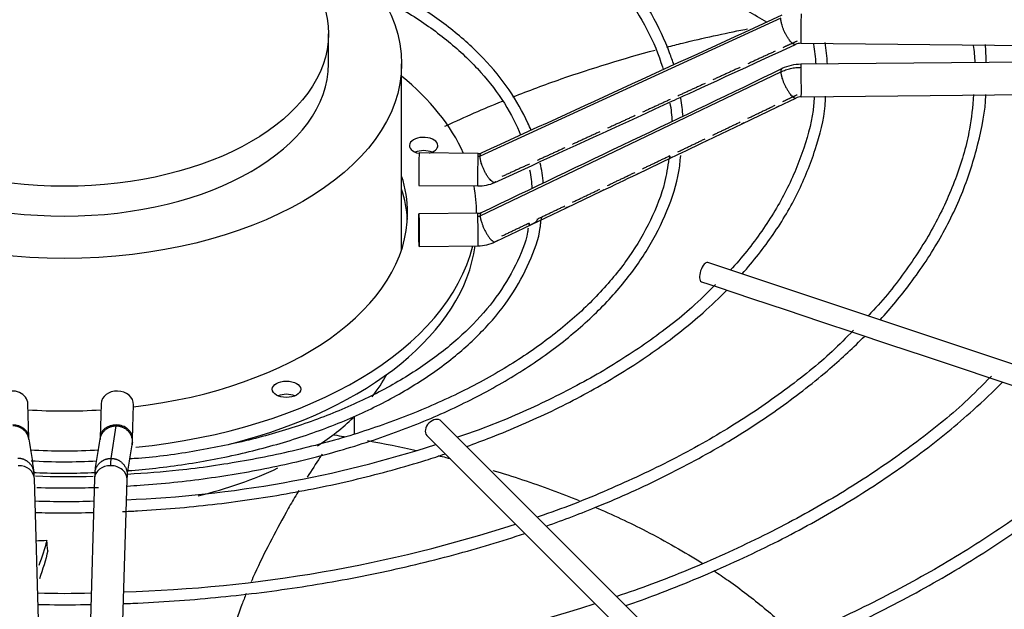
# Model space of a CAD drawing. Units: inches. Extents: x 0.4 to 16.7, y 0.2 to 10.7.
# Drawn here: x 15.2 to 15.5, y 9.2 to 9.3 of the extents above; entities that cross this region are included whole.
import ezdxf

# ---------------------------------------------------------------- set-up
doc = ezdxf.new("R2010")
doc.units = ezdxf.units.IN
doc.header["$MEASUREMENT"] = 0
doc.layers.add('Default', color=7, linetype='Continuous')
doc.layers.add('DUNLI_630', color=7, linetype='Continuous')

# ---------------------------------------------------------------- blocks, each defined once
blk = doc.blocks.new('SE2')
at = {"layer": 'DUNLI_630', "color": 7, "linetype": 'Continuous'}
for p, q in [((15.429427608, 9.3326607296), (15.3419890855, 9.2925129342)), ((15.2978589693, 9.31935874), (15.2978589693, 9.3280380329)), ((15.4352785747, 9.3253081858), (15.6100721754, 9.3236026839)), ((15.3191467472, 9.2652382037), (15.3191467472, 9.31935874)), ((15.6100721754, 9.3209009893), (15.4352785747, 9.3191954874)), ((15.3419890855, 9.2751304725), (15.429427608, 9.3169845841)), ((15.4353707647, 9.3097471183), (15.6101643653, 9.3114526202)), ((15.4182254604, 9.3019259643), (15.4284166124, 9.3068120212)), ((15.4284166124, 9.3068120212), (15.4337985773, 9.3093923562)), ((15.4080346686, 9.2970400802), (15.4182254604, 9.3019259643)), ((15.3413606946, 9.2932417273), (15.3242436469, 9.2934087424)), ((15.3462637711, 9.2848309095), (15.3571124911, 9.2898036284)), ((15.3876213614, 9.2872604728), (15.3978230193, 9.2921459731)), ((15.324151457, 9.2839603732), (15.3412685047, 9.2837933582)), ((15.3671260385, 9.2774620161), (15.3773849511, 9.2823645835)), ((15.3412685047, 9.2758461035), (15.324151457, 9.2756790884)), ((15.3409692055, 9.2758431831), (15.3409692055, 9.2759622667)), ((15.356924866, 9.2725870418), (15.3671260385, 9.2774620161)), ((15.3467100011, 9.267705524), (15.356924866, 9.2725870418)), ((15.3242436469, 9.2662307193), (15.3413606946, 9.2663977343)), ((15.5590549614, 9.2112618837), (15.4081824255, 9.261552729)), ((15.4063149387, 9.2559502686), (15.4108935631, 9.2544240604)), ((15.4108935631, 9.2544240604), (15.4209223571, 9.2510811291)), ((15.4209223571, 9.2510811291), (15.4309818374, 9.247727969)), ((15.4309818374, 9.247727969), (15.4410125529, 9.2443843972)), ((15.4410125529, 9.2443843972), (15.4509899911, 9.2410585844)), ((15.4509899911, 9.2410585844), (15.4610548295, 9.2377036383)), ((15.4610548295, 9.2377036383), (15.4710993529, 9.2343554638)), ((15.4710993529, 9.2343554638), (15.4810403823, 9.2310417874)), ((15.4810403823, 9.2310417874), (15.4910863942, 9.2276931167)), ((15.4910863942, 9.2276931167), (15.5011185167, 9.2243490759)), ((15.2107446503, 9.2105447084), (15.2104553718, 9.2204272405)), ((15.2317192597, 9.2204272405), (15.2314299812, 9.2105447084)), ((15.2408747547, 9.2102682438), (15.2411640332, 9.2201507759)), ((15.3054204005, 9.2117002416), (15.3054204005, 9.2166965444)), ((15.4177618437, 9.1283065871), (15.3306555444, 9.2154128863)), ((15.2346632561, 9.2045373331), (15.2361409691, 9.214019034)), ((15.326479717, 9.2112370589), (15.4135860162, 9.1241307597)), ((15.2152874386, 9.0977829425), (15.2123334227, 9.1987000749)), ((15.2298412088, 9.1987000749), (15.2268871929, 9.0977829425)), ((15.2363319664, 9.097506478), (15.2392859823, 9.1984236104))]:
    blk.add_line(p, q, dxfattribs=at)
for centre, radius, start, end in [((-2.8571303348, 49.0457364845), 43.72032917121295, 294.5994271984, 294.7255192675), ((15.4352155978, 9.3216751712), 0.003633670446024, 89.0140358917, 114.262303615), ((15.3935441923, 9.3172460304), 0.0461677448626517, 2.4722569179, 9.7299794662), ((15.394820754, 9.3173614478), 0.0481991331395962, 2.269502515, 9.8248682019), ((15.4337614843, 9.3176119672), 0.052238855373105, 2.2839413698, 7.820521433), ((15.3698891684, 9.3171846342), 0.1193163942550034, 1.2179446697, 3.7552803105), ((15.4353812866, 9.3060634686), 0.0131323061709315, 90.4500987654, 115.3005258984), ((-3.9182893694, 49.6261568597), 44.71129636184031, 295.5169097521, 295.6411356657), ((15.4353855784, 9.3060216017), 0.0037256620649968, 90.2208858634, 115.2117511998), ((3.5782023183, 35.0211331714), 28.29918806102989, 294.5966638045, 294.6876755678), ((15.3616779915, 9.3009415691), 0.0362553301325602, 2.3992644763, 11.0563084367), ((15.3561117381, 9.3010070094), 0.0449772811043476, 3.8426791461, 10.6371162012), ((15.3414103551, 9.2956887438), 0.002447629094068, 268.8479838724, 293.9902985747), ((15.3193693151, 9.281406402), 0.0410867123087939, 4.4497367552, 12.7368444938), ((15.3249426072, 9.2816757209), 0.0322112256968085, 2.4377235846, 11.9973918977), ((12.3269699027, 15.6733745037), 7.081669278291949, 295.5150409935, 295.6068461581), ((15.3414159745, 9.2956282212), 0.0118356695087309, 269.2839074413, 294.1792130521), ((15.3412647917, 9.2783705953), 0.0025246118010411, 270.0740386851, 294.9378898009), ((15.3193693151, 9.281406402), 0.0410867123087939, 348.1915527129, 350.6209313491), ((15.3412694952, 9.2783270834), 0.0119295833120192, 270.4401843725, 295.1531155557), ((17.7157704323, 9.5955830778), 2.534524375139042, 188.748080739, 188.9645797382), ((12.6888024475, 9.6014419964), 2.572579776325958, 351.037021566, 351.2503179567), ((15.2247706235, 9.2104599772), 0.016105068929125, 353.1046367513, 359.2792507785), ((15.2259715604, 9.5256515911), 0.3334004429505489, 272.2583679097, 288.0233629746), ((12.6700551101, 9.6043875304), 2.601004716251444, 351.033961648, 351.2458226695), ((15.2211158237, 9.3615889464), 0.1580317425854627, 266.4651882212, 273.4007178837), ((15.1944662278, 9.1985033192), 0.0178680645342713, 0.6657371319, 6.8800058998), ((15.2223578069, 9.4345652166), 0.2353121215276648, 267.6450433064, 271.7321252571), ((15.2477084037, 9.1985033192), 0.0178680645328819, 173.1199941001, 179.3342628684), ((15.2212967897, 9.430108653), 0.2381062924099675, 267.8863181704, 272.0132353656), ((15.2266809425, 9.5720216861), 0.4064810023377805, 271.6423777436, 287.9993477519), ((14.4432560723, 9.099899021), 0.7768829459049458, 5.746660114, 5.9630135966), ((15.2209281322, 9.4069074639), 0.2416343984208855, 268.1904546672, 271.8849028619), ((15.2267501558, 9.6207539453), 0.4819546118266793, 271.2833834458, 287.968736017)]:
    blk.add_arc(centre, radius, start, end, dxfattribs=at)
for centre, major_axis, ratio in [((15.2210873158, 9.31935874), (-0.09805943143446401, -2.674033123348025e-16), 0.5773502692), ((15.2210873158, 9.3280380329), (-0.07677165351164071, -5.327103587645314e-17), 0.5773502692), ((15.324197552, 9.2709549039), (4.609497002838818e-05, -0.004724184574487723), 0.0137968412), ((15.2856511289, 9.2246563438), (0.00413385826771659, -5.352714662585915e-17), 0.5773502692)]:
    blk.add_ellipse(centre, major_axis=major_axis, ratio=ratio, dxfattribs=at)
for centre, major_axis, ratio, start_param, end_param in [((15.4353246697, 9.3300323704), (4.609497002838818e-05, 0.004724184574487777), 0.0137968412, 0.6155470197712019, 3.141592653601839), ((15.2210873158, 9.31935874), (-0.07677165351164071, -1.603371741056278e-16), 0.5773502692, 0, 3.141592653589793), ((15.4353246697, 9.3144713028), (4.609497002838818e-05, -0.00472418457448767), 0.0137968412, 2.526045633828398, 3.141592653577731), ((15.4353246697, 9.3144713028), (-4.609497002820274e-05, 0.00472418457448783), 0.0137968412, 3.141592653589793, 5.66763828741554), ((15.2210873158, 9.2759622667), (-0.1198818897637796, -2.620332381342054e-19), 0.5773502692, 3.394527153670964, 3.754520890976769), ((15.3255537599, 9.2955593854), (0.004133858267716543, -2.663551793822657e-17), 0.5773502692, 1.12e-14, 4.386059146311226), ((15.3255537599, 9.2955593854), (0.004133858267716543, -2.663551793822657e-17), 0.5773502692, 5.131776538118727, 6.283185307179586), ((15.3255537599, 9.2917019212), (-0.004133858267716543, 2.663551793822657e-17), 0.5773502692, 4.082549446478694, 5.34222851429016), ((15.324197552, 9.2886845578), (-4.609497002838818e-05, -0.00472418457448767), 0.0137968412, 3.141592653601855, 6.283185307179586), ((15.3413145997, 9.2885175428), (-4.609497002866632e-05, -0.004724184574487885), 0.0137968412, 3.14159265360609, 3.757139673357772), ((15.3413145997, 9.2885175428), (4.609497002838818e-05, 0.00472418457448767), 0.0137968412, 0.6155470197692097, 3.141592653589793), ((15.2210873158, 9.2759622667), (0.0998031496062992, 1.357505421626494e-16), 0.5773502692, 0, 0.1872041075575066), ((15.2210873158, 9.2721048025), (-0.09980314960629943, -1.600751408674936e-16), 0.5773502692, 3.175071417766782, 3.328796761147312), ((15.2210873158, 9.2759622667), (-0.1198818897637796, -2.620332381342054e-19), 0.5773502692, 3.141592653589793, 3.255130868000637), ((15.2210873158, 9.2759622667), (0.0998031496062992, 1.357505421626494e-16), 0.5773502692, 4.914744318081286, 6.283185307179586), ((15.3413145997, 9.2711219189), (4.609497002834181e-05, -0.004724184574487696), 0.0137968412, 2.526045633817959, 3.141592653589793), ((15.3413145997, 9.2711219189), (-4.609497002838818e-05, 0.004724184574487723), 0.0137968412, 3.141592653577739, 5.667638287406447), ((15.2210873158, 9.2759622667), (-0.1198818897637796, -2.620332381342054e-19), 0.5773502692, 1.744451707753503, 3.00274092385264), ((15.2210873158, 9.2721048025), (0.1198818897637795, 5.353306911458733e-17), 0.5773502692, 5.132435111087753, 6.200522711880913), ((15.4072486821, 9.2587514988), (-0.0009337434035931038, -0.002801230210779045), 0.4082482905, 3.141592653589793, 6.283185307179586), ((15.2210873158, 9.2569160374), (-0.40748031496063, -5.178914702313509e-16), 0.5773502692, 1.606243893526451, 3.130269197468363), ((15.2210873158, 9.2588447694), (-0.40748031496063, -5.178914702313509e-16), 0.5773502692, 1.607039129158288, 3.122067721641476), ((15.2210873158, 9.2455847364), (-0.09805943143446372, -5.353306911458733e-17), 0.5773502692, -3.562171926580187, -3.439718608324491), ((15.205732985, 9.2202890082), (-0.004722386735081731, -0.0001382322842708027), 0.8163800058, 3.141592653589527, 6.283185307179586), ((15.2364416465, 9.2202890082), (-0.004722386735081546, 0.0001382322842712845), 0.8163800058, 3.141592653589726, 6.283185307179519), ((15.2856511289, 9.2207988796), (-0.004133858267716543, 2.663551793822657e-17), 0.5773502692, 4.082549446420735, 5.34070751110223), ((15.2210873158, 9.2759622667), (0.0998031496062992, 1.357505421626494e-16), 0.5773502692, 4.606176933283969, 4.818601027485355), ((15.2210873158, 9.2455847364), (-0.09805943143446372, -5.353306911458733e-17), 0.5773502692, -3.863861789269305, -3.683735860316567), ((15.3285676307, 9.2133249726), (-0.002087913723976167, -0.002087913723975929), 0.7071067812, 3.141592653589793, 6.283185307179586), ((15.2060222636, 9.2104064761), (-0.004722386735081453, -0.0001382322842709098), 0.8163800058, 3.150967358482729, 4.68849669764962), ((15.236152368, 9.2104064761), (0.004722386735081779, -0.0001382322842712578), 0.8163800058, 1.594688609530012, 3.138686060994152), ((15.236152368, 9.2104064761), (-0.004722386735081593, 0.0001382322842709367), 0.8163800058, 3.138709246674378, 4.736281263119762), ((15.236152368, 9.2104064761), (0.004722386735081779, -0.0001382322842712578), 0.8163800058, 3.138686060994152, 3.194387494413711), ((15.2210873158, 9.2759622667), (-0.1198818897637796, -2.620332381342054e-19), 0.5773502692, 1.487597521209047, 1.654083184772098), ((15.2076110359, 9.1985618426), (-0.004722386735081546, -0.0001382322842706956), 0.8163800058, 3.141592653590013, 4.688496697649658), ((15.2345635956, 9.1985618426), (0.004722386735081546, -0.0001382322842708027), 0.8163800058, 1.594688609529947, 3.141592653589601), ((15.2345635956, 9.1985618426), (-0.004722386735081546, 0.0001382322842706421), 0.8163800058, 3.141592653589793, 4.736281263119713), ((15.2210873158, 9.2455847364), (-0.09805943143446372, -5.353306911458733e-17), 0.5773502692, 1.978892015870457, 2.256572541495936), ((15.2210873158, 9.1778380221), (-0.3767716535433071, -1.398483141531458e-16), 0.5773502692, 0.0516002229847734, 3.089992430605019)]:
    blk.add_ellipse(centre, major_axis=major_axis, ratio=ratio, start_param=start_param, end_param=end_param, dxfattribs=at)
for points, knots in [([(15.39835528507157, 9.319015644775378), (15.39796769429823, 9.320193977315544), (15.39614541543283, 9.325222346384408), (15.39224957879059, 9.333741443122282), (15.38488818221216, 9.344529101029464), (15.37558359503914, 9.354751143122886), (15.36437284690288, 9.364322410554509), (15.35141293519758, 9.373112673369999), (15.33686129125217, 9.381015481052515), (15.32089667417922, 9.3879351899919), (15.30372949357195, 9.393783875764393), (15.28551828248268, 9.398511555898422), (15.26667676001057, 9.401990058653478), (15.25092869494166, 9.403929637088705), (15.24239406878585, 9.404409233150815), (15.23997946457498, 9.404522119216736)], [0.0660627609246312, 0.0660627609246312, 0.0660627609246312, 0.0660627609246312, 0.0898521843587639, 0.1676465798415739, 0.2456393827452179, 0.3238345480016261, 0.4021775414526713, 0.4806031321491993, 0.559061411211676, 0.6375180204569622, 0.7159606006670591, 0.7943864254798269, 0.872796978155972, 0.9511958048990113, 0.979960379254802, 0.979960379254802, 0.979960379254802, 0.979960379254802]), ([(15.24003414168048, 9.401192784545492), (15.2438769618572, 9.400979519109795), (15.25351513045107, 9.400355070850193), (15.27034630470102, 9.398063594214355), (15.28885042893364, 9.394348341862694), (15.3066488428182, 9.389422275396495), (15.32334299966168, 9.38340702390094), (15.33877265172861, 9.376364631361264), (15.35273363826786, 9.368390956436198), (15.36505897818372, 9.359586433195233), (15.37559307799954, 9.35007182748895), (15.38422949805617, 9.33994354440207), (15.3908004760524, 9.32941965297337), (15.39403432028861, 9.321733715443504), (15.3951540042456, 9.31791319015385), (15.39522668902213, 9.3176578175098)], [0.0145660203890268, 0.0145660203890268, 0.0145660203890268, 0.0145660203890268, 0.0595472119807291, 0.1382911062909866, 0.2170225857103208, 0.2957364238114618, 0.374427920878539, 0.4530937319434407, 0.531733594832529, 0.6103535090943816, 0.6889676235832586, 0.7676014904371307, 0.8463079848208918, 0.9251635105011208, 0.9308214018484574, 0.9308214018484574, 0.9308214018484574, 0.9308214018484574]), ([(15.42535169184534, 9.331501808309525), (15.42169325477639, 9.333582898439087), (15.41799840100929, 9.335655484592134), (15.40874314995575, 9.340779862193559), (15.40314040254695, 9.343822900967886), (15.39465427305126, 9.348354447185418), (15.39180767076035, 9.349861804285384), (15.38609313174656, 9.352868686621672), (15.38322304313637, 9.354368789709405), (15.37506155480089, 9.358608570417077), (15.36974296836472, 9.361341088303824), (15.36439588453802, 9.364062478598779)], [0.0828403622335312, 0.0828403622335312, 0.0828403622335312, 0.0828403622335312, 0.1250000000000001, 0.1250000000000001, 0.1875000000000002, 0.1875000000000002, 0.2187500000000002, 0.2187500000000002, 0.2500000000000002, 0.2500000000000002, 0.3072965785350503, 0.3072965785350503, 0.3072965785350503, 0.3072965785350503]), ([(15.35682837272009, 9.299994005516972), (15.35652662895895, 9.300699551207286), (15.35469735271687, 9.304752817858317), (15.35076563322399, 9.311841919452137), (15.3431818724669, 9.321073054479452), (15.33372630499336, 9.329656747865702), (15.32247297321463, 9.33748866924764), (15.31374936646558, 9.342202748700956), (15.30906017705477, 9.344423779523702), (15.30889513888691, 9.344501584033962)], [0.0872057211583728, 0.0872057211583728, 0.0872057211583728, 0.0872057211583728, 0.1065035526186966, 0.1984482169889396, 0.2907497895717714, 0.3833580235035517, 0.4761484975985789, 0.5690132403174006, 0.5723944158561839, 0.5723944158561839, 0.5723944158561839, 0.5723944158561839]), ([(15.31196776826611, 9.339301755699315), (15.3152388398211, 9.337618205462983), (15.32245931657379, 9.333524248543581), (15.33244750299381, 9.326435816951298), (15.34151076660039, 9.318022669346142), (15.34857406029912, 9.309111123900472), (15.3522881618857, 9.302379931019317), (15.3536161452825, 9.298964815986476), (15.35374512563927, 9.29861929399311)], [0.4570294185124548, 0.4570294185124548, 0.4570294185124548, 0.4570294185124548, 0.5306475208092674, 0.6269174313958671, 0.7231735400926785, 0.8194669429966948, 0.9159123229967046, 0.9267738534394692, 0.9267738534394692, 0.9267738534394692, 0.9267738534394692]), ([(15.39629464602194, 9.32423026713999), (15.39780440554012, 9.324619258231474), (15.39931752248117, 9.324999560131522), (15.40683498105214, 9.326841749628485), (15.41288419018431, 9.328175809496157), (15.41920762771111, 9.329418311381204), (15.41945192107752, 9.329466037424792), (15.41969624091735, 9.329513504971484)], [0.4973894851594025, 0.4973894851594025, 0.4973894851594025, 0.4973894851594025, 0.513662013484451, 0.513662013484451, 0.5780705294411178, 0.5780705294411178, 0.5806586191939984, 0.5806586191939984, 0.5806586191939984, 0.5806586191939984]), ([(15.35148597918331, 9.309701772478974), (15.35610923625081, 9.311531071253713), (15.36079822271708, 9.313275973531812), (15.37449310093651, 9.318057390805581), (15.38364426279755, 9.320867253629654), (15.39293130270768, 9.32334783531943)], [0.3315820941405734, 0.3315820941405734, 0.3315820941405734, 0.3315820941405734, 0.3848449815711172, 0.3848449815711172, 0.4852854235760102, 0.4852854235760102, 0.4852854235760102, 0.4852854235760102]), ([(15.42942760796346, 9.316984584055191), (15.42987300935417, 9.317198249821264), (15.43058087115283, 9.31748909935275), (15.43153970923215, 9.317790936288029), (15.432290575276, 9.317983046454387), (15.43303445847418, 9.318130492969695), (15.43404460707232, 9.318275184804524), (15.43481082675516, 9.318323753308373), (15.43532466970389, 9.31832876699379)], [0, 0, 0, 0, 0.2500000000020507, 0.3800000000027985, 0.5000000000034887, 0.6300000000042364, 0.7500000000049266, 1, 1, 1, 1]), ([(15.43911788784608, 9.30986369077378), (15.43907831178688, 9.308899087399947), (15.43886905153725, 9.304131047155646), (15.43632092860649, 9.294684803927012), (15.4314181163628, 9.282516711043037), (15.42421663882135, 9.27073333133259), (15.41813577448781, 9.262871833527406), (15.41475278549436, 9.25936282375823)], [0, 0, 0, 0, 0.0457753602549408, 0.2640040171621287, 0.4819436914625652, 0.6994284139678548, 0.9151803046453527, 0.9151803046453527, 0.9151803046453527, 0.9151803046453527]), ([(15.41817442242444, 9.258222449633639), (15.4215019363125, 9.2619553911418), (15.42758063735299, 9.269682339862618), (15.43475978014354, 9.28182468986573), (15.43966608330759, 9.294271410435888), (15.44220895660984, 9.304002051369958), (15.44240760436797, 9.30892168067175), (15.44244599562432, 9.309945735318731)], [0.8617729756620042, 0.8617729756620042, 0.8617729756620042, 0.8617729756620042, 0.8941566243119361, 0.9271223764438019, 0.9600320905408847, 0.9928720824376472, 1, 1, 1, 1]), ([(15.48549607461323, 9.310371098402435), (15.48518520976828, 9.306697087639607), (15.4844935075893, 9.299296989183787), (15.48081447162661, 9.286603319967314), (15.47491049327813, 9.273228017378676), (15.46683622146176, 9.26025237824113), (15.45960871867999, 9.250976540897534), (15.45535449374774, 9.246564608116978), (15.45480977235608, 9.246011149617399)], [0, 0, 0, 0, 0.1395013780861566, 0.3317582269806413, 0.5237774813709821, 0.7154893996065593, 0.9069190744735899, 0.9342608442898223, 0.9342608442898223, 0.9342608442898223, 0.9342608442898223]), ([(15.45831095215455, 9.244845711454198), (15.46145490290525, 9.248301291906198), (15.46788906636857, 9.256068879981308), (15.47607567598247, 9.268518450474168), (15.48272565886247, 9.282165474278903), (15.48695942383736, 9.295931868717188), (15.48900217445294, 9.305754605974334), (15.48901371665162, 9.310315070805796), (15.48901397053105, 9.31042568092271)], [0.8560084089309722, 0.8560084089309722, 0.8560084089309722, 0.8560084089309722, 0.8807159485235159, 0.9104382247745652, 0.9401269276328375, 0.969771003267486, 0.9993673845418035, 1, 1, 1, 1]), ([(15.33169746854609, 9.30116701777633), (15.3318762005733, 9.301250782542247), (15.33205506120687, 9.301334418334472), (15.33753227288098, 9.303889790206334), (15.34294340162183, 9.306247653789429), (15.34845188038283, 9.308485311034227)], [0.2538703875384713, 0.2538703875384713, 0.2538703875384713, 0.2538703875384713, 0.2560279496577835, 0.2560279496577835, 0.3198936728373532, 0.3198936728373532, 0.3198936728373532, 0.3198936728373532]), ([(15.42884405256802, 9.307016173092226), (15.42873391998893, 9.306961538509224), (15.42861997524493, 9.306906910862656), (15.42835328966357, 9.306778887857751), (15.42821635355033, 9.306712027082396), (15.4281090764823, 9.306664150435742)], [0.4413334967507127, 0.4413334967507127, 0.4413334967507127, 0.4413334967507127, 0.5000000000000034, 0.5000000000000034, 0.5817193899103429, 0.5817193899103429, 0.5817193899103429, 0.5817193899103429]), ([(15.41869140095088, 9.302147935766302), (15.41856627879792, 9.302085361281309), (15.4184349026178, 9.302022523680094), (15.41813462675432, 9.301878489483892), (15.41798501537814, 9.301805117297738), (15.41787336050128, 9.301756384307735)], [0.4328445129483812, 0.4328445129483812, 0.4328445129483812, 0.4328445129483812, 0.5000000000000084, 0.5000000000000084, 0.5900411550361452, 0.5900411550361452, 0.5900411550361452, 0.5900411550361452]), ([(15.40847607031551, 9.297250376892235), (15.40835349797225, 9.297189418687283), (15.40822517681646, 9.297128186144318), (15.4079285289411, 9.29698602761075), (15.40777951176192, 9.296912777665662), (15.40766800225631, 9.296863632640926)], [0.434661731554438, 0.434661731554438, 0.434661731554438, 0.434661731554438, 0.5000000000000034, 0.5000000000000034, 0.5890046981860598, 0.5890046981860598, 0.5890046981860598, 0.5890046981860598]), ([(15.23937952923402, 9.196490025299648), (15.24060681419577, 9.196562683777834), (15.24841724424512, 9.197072163579113), (15.26269682469849, 9.198557565405807), (15.28178636108114, 9.201835812544715), (15.30013948127337, 9.206315353961376), (15.3175337083027, 9.211943568406339), (15.33375788785891, 9.218654544178882), (15.34861485722655, 9.226370220943869), (15.36192186519717, 9.235000181960633), (15.37351721205865, 9.24444584123299), (15.38324133270185, 9.25458573477969), (15.39101690947439, 9.265330207942917), (15.39656226011537, 9.27641564514878), (15.39970210741834, 9.285846242155724), (15.40016350531668, 9.290945126643013), (15.40030874413158, 9.292665518539536)], [0.5329049434812986, 0.5329049434812986, 0.5329049434812986, 0.5329049434812986, 0.539812049252107, 0.576907954472213, 0.6140078225220166, 0.6511141201226763, 0.6882292258575154, 0.725355200151214, 0.7624932876687727, 0.7996429422372782, 0.8368000551043402, 0.8739492296807116, 0.911067309360073, 0.948121316195141, 0.9850784252754577, 1, 1, 1, 1]), ([(15.39783163385865, 9.292148044314976), (15.39767852666009, 9.292074585907075), (15.39737663522952, 9.29192688600544), (15.3971778354012, 9.291871320367893), (15.39715863785025, 9.29201151278943), (15.39718253712122, 9.29224410248766), (15.39720760633021, 9.292423228878862), (15.39722036380578, 9.292514445188873)], [0.5290332642316594, 0.5290332642316594, 0.5290332642316594, 0.5290332642316594, 0.6139004967877064, 0.7141029289201755, 0.8413068174152869, 0.9191902435200914, 1, 1, 1, 1]), ([(15.39684730669213, 9.291764320146585), (15.39649553823133, 9.289225778746573), (15.39565974688372, 9.283581599291555), (15.39178171777001, 9.273733824631702), (15.38559141141004, 9.263088716961818), (15.37726408384881, 9.252822941264723), (15.36703348774808, 9.243171037923455), (15.35499079818936, 9.234221144046913), (15.34129191903968, 9.226091099818953), (15.32609812622069, 9.21887950676983), (15.30960850551096, 9.212681334116878), (15.29198202617599, 9.207563095323907), (15.27360272541299, 9.203635649190845), (15.25555610059829, 9.200995426914949), (15.24475518787459, 9.200219948363236), (15.23942598259536, 9.199881552489709)], [0, 0, 0, 0, 0.0496602683937758, 0.130102576291673, 0.2103255709543329, 0.2903223478084704, 0.3701571758516146, 0.4499036583278915, 0.5296159379151159, 0.6093225237810711, 0.6890379863099403, 0.7687701245559587, 0.8485199520239973, 0.9282849957492096, 0.9899767601749223, 0.9899767601749223, 0.9899767601749223, 0.9899767601749223]), ([(15.38803325640983, 9.287456510596249), (15.38791369102858, 9.287397682977337), (15.38778893982902, 9.287338495622327), (15.3874914731575, 9.287196308957355), (15.38733943972199, 9.287121110895816), (15.38722702529001, 9.287070964586444)], [0.4371231230181843, 0.4371231230181843, 0.4371231230181843, 0.4371231230181843, 0.4999999999999998, 0.4999999999999998, 0.5896266458106417, 0.5896266458106417, 0.5896266458106417, 0.5896266458106417]), ([(15.37795499506318, 9.282635521199008), (15.3777929402713, 9.282552960674186), (15.37761438872577, 9.282468871871268), (15.3772199899235, 9.282280689882962), (15.37703608919209, 9.282188410095142), (15.37692129551957, 9.282141647579035)], [0.4110298585421552, 0.4110298585421552, 0.4110298585421552, 0.4110298585421552, 0.5000000000000026, 0.5000000000000026, 0.6113766751243273, 0.6113766751243273, 0.6113766751243273, 0.6113766751243273]), ([(15.367835203292, 9.277799484536565), (15.36764396183687, 9.27769798224517), (15.36742005092881, 9.277593503361306), (15.36695168927432, 9.277370523895444), (15.36674808907437, 9.27726695260393), (15.36663438566215, 9.277225160214373), (15.36662954710074, 9.277223445890801), (15.36662486679196, 9.277221853876096)], [0.3895233489768822, 0.3895233489768822, 0.3895233489768822, 0.3895233489768822, 0.5000000000000002, 0.5000000000000002, 0.6250000000000029, 0.6250000000000029, 0.6307521578373195, 0.6307521578373195, 0.6307521578373195, 0.6307521578373195]), ([(15.23964532602522, 9.200974680126164), (15.24233844744494, 9.201184640669972), (15.25077763292858, 9.201988876242655), (15.26472173277806, 9.20409666968075), (15.2810015202181, 9.207874831786336), (15.29634376021466, 9.212810234635821), (15.31050873684099, 9.218829353462265), (15.32327238501941, 9.225842141264966), (15.33443758442798, 9.233747156821838), (15.34380217090602, 9.242416221312949), (15.35128714646704, 9.251750910626217), (15.35647435687595, 9.261467691967205), (15.35922760562895, 9.268872312021632), (15.3595458007405, 9.272520359075488), (15.35958651869317, 9.272998402122196)], [0.5444754659626959, 0.5444754659626959, 0.5444754659626959, 0.5444754659626959, 0.5645081709504144, 0.6074977530386657, 0.6504970902119761, 0.6935109058659802, 0.7365433694312087, 0.7795969560558297, 0.822669985680481, 0.8657489933146629, 0.9087973948115636, 0.951758779906803, 0.9945671618559471, 1, 1, 1, 1]), ([(15.35857783944633, 9.27415804355446), (15.35856144096947, 9.274035982552434), (15.35853048354291, 9.273805552949721), (15.35834031674622, 9.273445291447874), (15.35799830946362, 9.273117490604534), (15.35743357623838, 9.272816700344281), (15.3568390737811, 9.272541602753211), (15.3564036564157, 9.272324804979162), (15.35623389776748, 9.272277699616213), (15.35623688415176, 9.272420311541401), (15.35627937473002, 9.272651319276418), (15.35631394451727, 9.272827837744119), (15.35633155383349, 9.272917796629658)], [0, 0, 0, 0, 0.0990584552979843, 0.1870048592213745, 0.3346738196266656, 0.4516168238895159, 0.5427937263410576, 0.6258596252336671, 0.7230545313278508, 0.8461197904981123, 0.9215796591810809, 1, 1, 1, 1]), ([(15.35593131004453, 9.27154775918814), (15.35587799740363, 9.27112778768596), (15.3554322988058, 9.267670787685669), (15.35245005671367, 9.260637430531148), (15.34696716371072, 9.251359010446714), (15.33922890200269, 9.242464476304113), (15.32965795242319, 9.234222660915592), (15.31832882716953, 9.226730175314648), (15.3054363700807, 9.22011321321421), (15.29119332641984, 9.214487639506327), (15.27577514019311, 9.209909317232238), (15.25962915763668, 9.206596048562867), (15.24720547878862, 9.204791513421746), (15.24097532374814, 9.204443245009461), (15.2401228130643, 9.204399878169768)], [0, 0, 0, 0, 0.0113827345527558, 0.1089812075781681, 0.2062003104276507, 0.3030179537288812, 0.3995710220819628, 0.4960014574438354, 0.592400359744728, 0.6888019646109865, 0.7852296601419287, 0.8816881839014596, 0.9781731075695309, 0.9923603058169126, 0.9923603058169126, 0.9923603058169126, 0.9923603058169126]), ([(15.3463505120438, 9.267532844264474), (15.34626162131776, 9.267489685384941), (15.34619293444003, 9.267458286330758), (15.34609052760137, 9.26742020687947), (15.34605609481235, 9.267413291060016), (15.34598610915508, 9.267422813238536), (15.34598047512457, 9.267468481353653), (15.34598824711411, 9.267548159349468), (15.34598935032885, 9.267557605799368), (15.34599065711053, 9.267567464262537)], [0, 0, 0, 0, 0.1250000000000045, 0.1250000000000045, 0.2500000000000089, 0.2500000000000089, 0.500000000000006, 0.500000000000006, 0.5319286479898204, 0.5319286479898204, 0.5319286479898204, 0.5319286479898204]), ([(15.3471359474047, 9.267907371252502), (15.3470111806031, 9.267846551129198), (15.34687659770395, 9.267783851778656), (15.34660200599334, 9.267654478213036), (15.346463757897, 9.26758788405047), (15.34635086846703, 9.26753301749539)], [0.7582793672491358, 0.7582793672491358, 0.7582793672491358, 0.7582793672491358, 0.875000000000002, 0.875000000000002, 0.9998685540230835, 0.9998685540230835, 0.9998685540230835, 0.9998685540230835]), ([(15.41040838184172, 9.255131955757324), (15.40798529791566, 9.252668381661056), (15.40253844974031, 9.247192201392501), (15.39082644502485, 9.23819380845913), (15.37626874990569, 9.228867927576207), (15.36009898842008, 9.220457291346255), (15.34590032164512, 9.214300592835235), (15.33776196956096, 9.21147506899273), (15.33539055662716, 9.210678664366151)], [0, 0, 0, 0, 0.1174655416984859, 0.3084200299950458, 0.4993011058250167, 0.6901643492852306, 0.8810345455495622, 0.9529270693284604, 0.9529270693284604, 0.9529270693284604, 0.9529270693284604]), ([(15.33806847399183, 9.20800853935534), (15.3404496076188, 9.208864438006996), (15.34898575939129, 9.212064110325672), (15.36303371448427, 9.218162436247566), (15.37933658371408, 9.226834400258591), (15.39407940878902, 9.236411654141063), (15.40536857046268, 9.245411044390945), (15.41153183503085, 9.251252714674791), (15.41372495593859, 9.25347829996751)], [0.6835199512630545, 0.6835199512630545, 0.6835199512630545, 0.6835199512630545, 0.6960809511722776, 0.7290844256371249, 0.7620956877093161, 0.7951140962111328, 0.8281369650938201, 0.8478972911477995, 0.8478972911477995, 0.8478972911477995, 0.8478972911477995]), ([(15.45056079610252, 9.241839202863167), (15.44835998488957, 9.239563411743307), (15.44280838475777, 9.233872162509913), (15.4306978940262, 9.224195142331892), (15.41524116165623, 9.213694797553945), (15.39794884657259, 9.203935540006446), (15.3793748349971, 9.195285097319063), (15.36561980966443, 9.18974299970143), (15.35878138528689, 9.187499076582016), (15.35862150053213, 9.187446876557669)], [0, 0, 0, 0, 0.0890271108587006, 0.2623751578468169, 0.4356649022307557, 0.6089359529321151, 0.7822068705816622, 0.9554917507603553, 0.9596355702975955, 0.9596355702975955, 0.9596355702975955, 0.9596355702975955]), ([(15.36122659343392, 9.184847578724197), (15.36634767773975, 9.186664843506437), (15.37812176488033, 9.191164834137645), (15.39564366865131, 9.199077281143646), (15.41338807790162, 9.208706775072324), (15.42956284714043, 9.219233419374614), (15.44300451360175, 9.229766535012407), (15.45065190915625, 9.236904105611012), (15.45382236108228, 9.240113360493128)], [0.6801442533209249, 0.6801442533209249, 0.6801442533209249, 0.6801442533209249, 0.7022188905379534, 0.7319621819632974, 0.7617106649631514, 0.7914637577402897, 0.8212196416755797, 0.8446201710587281, 0.8446201710587281, 0.8446201710587281, 0.8446201710587281]), ([(15.49066472433537, 9.228473142364876), (15.48792602996629, 9.225678978280193), (15.48157088147812, 9.219252652373076), (15.46815741183646, 9.20845814820554), (15.45154763836771, 9.196991765688065), (15.43309037469956, 9.186263728665208), (15.41332551431562, 9.176577387556206), (15.39554785822745, 9.169128557747941), (15.38523665748312, 9.165570741448098), (15.38168911758321, 9.164379909510002)], [0, 0, 0, 0, 0.0932984173788008, 0.253288713136656, 0.4132374059737873, 0.5731713325141713, 0.7331041769896973, 0.8930458282797368, 0.9672772696997475, 0.9672772696997475, 0.9672772696997475, 0.9672772696997475]), ([(15.38438399553623, 9.161690625292831), (15.38739922854015, 9.162750892720267), (15.39779523187137, 9.166546613741126), (15.41492835273465, 9.173647624434548), (15.43497112559638, 9.183520234117443), (15.45352525854752, 9.194332459365716), (15.47046048152503, 9.206010654495962), (15.48376262803634, 9.216921174010569), (15.49118574506294, 9.223985775377672), (15.49391899646609, 9.226747574766403)], [0.6778268090708253, 0.6778268090708253, 0.6778268090708253, 0.6778268090708253, 0.6888143364312334, 0.7161006747102134, 0.7433907289494307, 0.7706843625755304, 0.7979808547996489, 0.8252782320281694, 0.8423630231208521, 0.8423630231208521, 0.8423630231208521, 0.8423630231208521]), ([(15.53083633374128, 9.215084654336852), (15.52674996756173, 9.2110487381175), (15.51886515519656, 9.203344339324806), (15.50322650856201, 9.190931718744036), (15.48528573916837, 9.178684843992466), (15.46552949164234, 9.167179218713814), (15.44445847032106, 9.156699088711772), (15.42363989821637, 9.147811064593228), (15.41086159705375, 9.14328178609389), (15.40486342371038, 9.141206762518882)], [0, 0, 0, 0, 0.1188322449190426, 0.2689291991603259, 0.4189980967678503, 0.5690571514680968, 0.7191156894079278, 0.8691808951153954, 0.9767633292068545, 0.9767633292068545, 0.9767633292068545, 0.9767633292068545]), ([(15.40753805902746, 9.1385350792511), (15.40993739395469, 9.139373054034296), (15.42029663649308, 9.14308704483076), (15.43804743390481, 9.15019565580072), (15.45989681419135, 9.160492442790753), (15.48029712745222, 9.171747767849391), (15.49912390297953, 9.183894713892958), (15.51626154552245, 9.196860738277692), (15.52747123774116, 9.206875663368695), (15.53311915870138, 9.212477341191697), (15.53401605370097, 9.213382410480458)], [0.6762186677825791, 0.6762186677825791, 0.6762186677825791, 0.6762186677825791, 0.6837884514418733, 0.7091328160419734, 0.7344799540390292, 0.7598298266766953, 0.7851820519363524, 0.8105357145867906, 0.8358883810437966, 0.8407486094720436, 0.8407486094720436, 0.8407486094720436, 0.8407486094720436]), ([(15.23456359556962, 9.202419306799573), (15.23457227952749, 9.202715974164347), (15.23458557746943, 9.203128068901448), (15.23460264058359, 9.20357400058208), (15.23461554641161, 9.203869262875212), (15.23462789019848, 9.204109507818089), (15.23464407966302, 9.204368030320756), (15.23465572875732, 9.204489500318225), (15.23466325605129, 9.204537333050158)], [0, 0, 0, 0, 0.2500000000038909, 0.3800000000035458, 0.5000000000032272, 0.630000000002882, 0.7500000000025635, 1, 1, 1, 1]), ([(15.23796858889807, 9.189069138998091), (15.2394156695965, 9.189133070142757), (15.24819119347521, 9.18957095400601), (15.26420458151488, 9.190929834532346), (15.285642870451, 9.19403350679444), (15.30644537005076, 9.19835566350378), (15.32169317139872, 9.202556110046165), (15.32999872345306, 9.205236076119144), (15.33185883644005, 9.205856951338095)], [0.5246428694168668, 0.5246428694168668, 0.5246428694168668, 0.5246428694168668, 0.5311491573411569, 0.5641284875748194, 0.5971099147733681, 0.6300948763296412, 0.6630847846798563, 0.6727081148543359, 0.6727081148543359, 0.6727081148543359, 0.6727081148543359]), ([(15.2959981072386, 9.205749868152854), (15.29580033499672, 9.205444758931394), (15.2956001763753, 9.205136479931404), (15.29422636141669, 9.203022488492456), (15.29296543085603, 9.201091362585087), (15.29168681497516, 9.199084226411104)], [0.0542045066170042, 0.0542045066170042, 0.0542045066170042, 0.0542045066170042, 0.0625000000000004, 0.0625000000000004, 0.1104890828166748, 0.1104890828166748, 0.1104890828166748, 0.1104890828166748]), ([(15.3298141709611, 9.20535999706621), (15.33056167250174, 9.20517740900608), (15.33130734953517, 9.20499253597846), (15.33247433570032, 9.204698902601105), (15.33289690777028, 9.204591681387383), (15.33331886428163, 9.204483719986012)], [0.1182026047490747, 0.1182026047490747, 0.1182026047490747, 0.1182026047490747, 0.1272109177444498, 0.1272109177444498, 0.1323360904277918, 0.1323360904277918, 0.1323360904277918, 0.1323360904277918]), ([(15.34567325879788, 9.201058177860256), (15.35149125352321, 9.199316321889642), (15.35716898264778, 9.197428411960269), (15.36542465154779, 9.194391647167791), (15.36812493269389, 9.193348529353496), (15.37078240211571, 9.192271492544458)], [0.1831207326564801, 0.1831207326564801, 0.1831207326564801, 0.1831207326564801, 0.2560279496577835, 0.2560279496577835, 0.2922605893709252, 0.2922605893709252, 0.2922605893709252, 0.2922605893709252]), ([(15.21209579369112, 9.200422939138626), (15.21235522734598, 9.200413205706559), (15.21833613797202, 9.200198573047935), (15.22433987353831, 9.200208097804286), (15.23006031936085, 9.200422243868369)], [0.4766240075523029, 0.4766240075523029, 0.4766240075523029, 0.4766240075523029, 0.4785406003662417, 0.5208005956057108, 0.5208005956057108, 0.5208005956057108, 0.5208005956057108]), ([(15.21306840442192, 9.19605351129236), (15.21645516707148, 9.195965975918165), (15.2224161235002, 9.195909536849229), (15.22837354081951, 9.196024791748465), (15.23093893073623, 9.196106303225047)], [0.4837372876071314, 0.4837372876071314, 0.4837372876071314, 0.4837372876071314, 0.5027179608345379, 0.5171026554876423, 0.5171026554876423, 0.5171026554876423, 0.5171026554876423]), ([(15.28928519608136, 9.195242894358195), (15.28886236444857, 9.19455125373785), (15.2884399612344, 9.193850647074045), (15.28718722885377, 9.191736381609887), (15.28636420142709, 9.190284446023588), (15.28391929658092, 9.18586318615153), (15.28232385957872, 9.18291952599776), (15.279265825477, 9.177003168482136), (15.27780298253517, 9.174030605615796), (15.2760758003244, 9.170232211508656), (15.27572212640205, 9.169436997919544), (15.27537690863364, 9.168642025254993)], [0.1404391385108924, 0.1404391385108924, 0.1404391385108924, 0.1404391385108924, 0.156250000000001, 0.156250000000001, 0.1875000000000012, 0.1875000000000012, 0.2500000000000016, 0.2500000000000016, 0.3125000000000019, 0.3125000000000019, 0.3290316534778432, 0.3290316534778432, 0.3290316534778432, 0.3290316534778432]), ([(15.55993932689072, 9.193104403736038), (15.55625197829223, 9.189333189657464), (15.54735885707079, 9.180824017934604), (15.53193611375978, 9.168069149045257), (15.51349892605084, 9.155025956352265), (15.49341299359127, 9.142812569705168), (15.47179066011199, 9.131498350910109), (15.44875322222054, 9.121147783152818), (15.43159732788351, 9.114568554819204), (15.4223105055283, 9.111321907834856), (15.42134214867281, 9.11098668984438)], [0.3317284611073154, 0.3317284611073154, 0.3317284611073154, 0.3317284611073154, 0.3409623896374753, 0.3529039707207875, 0.3648433043493403, 0.3767817161733844, 0.3887199748339707, 0.4006585761570371, 0.4125978739421166, 0.4139836684447076, 0.4139836684447076, 0.4139836684447076, 0.4139836684447076]), ([(15.37529308729488, 9.190393224016516), (15.3804674411619, 9.18817999304135), (15.38546797095355, 9.185835568614506), (15.3959802913605, 9.180441054221493), (15.40141221738406, 9.17734019333713), (15.40654886816007, 9.17408328424013)], [0.3129529094775873, 0.3129529094775873, 0.3129529094775873, 0.3129529094775873, 0.3848449815711172, 0.3848449815711172, 0.4701270632158537, 0.4701270632158537, 0.4701270632158537, 0.4701270632158537]), ([(15.21260977485994, 9.188790568121862), (15.21516213045795, 9.188734049908353), (15.22081514746352, 9.188665424033294), (15.22646896077939, 9.1887220143188), (15.22956589428582, 9.188790595306024)], [0.486719877277576, 0.486719877277576, 0.486719877277576, 0.486719877277576, 0.4981707461515469, 0.5120648049664487, 0.5120648049664487, 0.5120648049664487, 0.5120648049664487]), ([(15.42131482688183, 9.107611718158648), (15.42469339751454, 9.10872715472188), (15.43578226897132, 9.11247054856221), (15.45545281437388, 9.120420141199014), (15.47821888483199, 9.130974131694773), (15.49969579725315, 9.142604618930436), (15.51963426421785, 9.155129843215603), (15.53768545413792, 9.168398764283372), (15.55141289781097, 9.179923330522442), (15.55776343529051, 9.186433753471498), (15.55980651988275, 9.18855634829164)], [0.0244049594155838, 0.0244049594155838, 0.0244049594155838, 0.0244049594155838, 0.0800858951036369, 0.2224704925745255, 0.3648687661681121, 0.5072805811584566, 0.6497042836901882, 0.7921358923702745, 0.9345653320750842, 0.9919863090792987, 0.9919863090792987, 0.9919863090792987, 0.9919863090792987]), ([(15.23823693381426, 9.16228355149209), (15.2391414842379, 9.16231709548339), (15.24811343189154, 9.16267625694468), (15.26508970335587, 9.163854625150087), (15.28884362957931, 9.166782518359069), (15.31204507251275, 9.17094110804713), (15.33420332617759, 9.17622520237732), (15.34828218968584, 9.180462753842278), (15.35500909782656, 9.182707535295009)], [0.5205094994603, 0.5205094994603, 0.5205094994603, 0.5205094994603, 0.523841056430806, 0.5535648964659015, 0.5832898987357111, 0.6130169467289324, 0.6427469167106814, 0.671282740700178, 0.671282740700178, 0.671282740700178, 0.671282740700178]), ([(15.40993537069521, 9.171885055586964), (15.4113758063325, 9.170927789948461), (15.41279134622828, 9.169957921852749), (15.41782858823495, 9.166399296918035), (15.4213012190635, 9.163739235108626), (15.42623507080451, 9.159636355564826), (15.42782321453075, 9.158249136336206), (15.43096222665784, 9.15544204526026), (15.43251640413985, 9.154028082191465), (15.43406966388017, 9.152590131407527), (15.43408468530346, 9.152576222749842), (15.43409970520087, 9.152562313128566)], [0.4891131099804728, 0.4891131099804728, 0.4891131099804728, 0.4891131099804728, 0.513662013484451, 0.513662013484451, 0.5780705294411178, 0.5780705294411178, 0.6102747874194512, 0.6102747874194512, 0.6424790453977847, 0.6424790453977847, 0.6427935632382434, 0.6427935632382434, 0.6427935632382434, 0.6427935632382434]), ([(15.2739371657811, 9.165203232086304), (15.27351061723644, 9.164143876020862), (15.27310135676041, 9.16308731291145), (15.2716086672495, 9.159062061639158), (15.27065104366646, 9.156108850813826), (15.2694546312838, 9.151691537256784), (15.26909582987448, 9.150221259171566), (15.26846244300026, 9.147282751327745), (15.26803155138172, 9.145815304822628), (15.26688874136049, 9.14301630206183), (15.26620768581396, 9.141670527481391), (15.26542050821776, 9.140387202879149)], [0.3528980412982811, 0.3528980412982811, 0.3528980412982811, 0.3528980412982811, 0.3750000000000023, 0.3750000000000023, 0.4375000000000026, 0.4375000000000026, 0.4687500000000027, 0.4687500000000027, 0.5000000000000027, 0.5000000000000027, 0.5286422279916524, 0.5286422279916524, 0.5286422279916524, 0.5286422279916524]), ([(15.21340093488348, 9.162029634650048), (15.21450307163039, 9.162011341702215), (15.21962903381221, 9.16194457364962), (15.22475739903299, 9.161962948820692), (15.22878031772876, 9.162029765548537)], [0.4900650511174433, 0.4900650511174433, 0.4900650511174433, 0.4900650511174433, 0.4941176974837693, 0.5089102984213354, 0.5089102984213354, 0.5089102984213354, 0.5089102984213354])]:
    blk.add_open_spline(points, degree=3, knots=knots, dxfattribs=at)
for points, weights in [([(15.43372096253118, 9.324987364797737), (15.43183948479265, 9.32433121250987), (15.42934281912765, 9.329764114874667), (15.42942760796346, 9.332660729623374)], [1.297213765543765, 0.735622487252974, 0.969884565405713, 2.000000000002006]), ([(15.42985645414828, 9.317957599374035), (15.4295347962345, 9.31791682317537), (15.42941154423217, 9.3175333643338), (15.42942760796346, 9.316984584055191)], [1.247465004148635, 1.414127364820389, 1.664972363437982, 2.000000000001414]), ([(15.42942760796346, 9.316984584055191), (15.42951178395063, 9.314108905861078), (15.43208982427644, 9.3087547423654), (15.43379723128836, 9.309391850881463)], [1.999999999998685, 0.9735087493677725, 0.7372807144542813, 1.291315895258351]), ([(15.34651470906372, 9.285046364535614), (15.34509827048751, 9.282719820295473), (15.34188423124793, 9.288930829727882), (15.34198908553235, 9.292512934185666)], [1.494539613590967, 0.6960231342051626, 0.8645099296745822, 1.999999999998944]), ([(15.34198908553235, 9.292512934185666), (15.34200294268397, 9.292986331767105), (15.34212200829178, 9.293336052709487), (15.34238385476933, 9.293444317845875)], [2.000000000000101, 1.704186340867176, 1.474001972431456, 1.309446894692939]), ([(15.34230340893533, 9.276070516839418), (15.34206601616347, 9.275959465276843), (15.34197515159412, 9.275606493347622), (15.34198908553235, 9.2751304725296)], [1.307122246105106, 1.471831489657252, 1.702790740956058, 2.000000000001524]), ([(15.34198908553235, 9.2751304725296), (15.34207396265779, 9.272230841566095), (15.3446673529705, 9.26683803561006), (15.3463505120438, 9.267532844264474)], [2.000000000001202, 0.9693646716325143, 0.7353862283241144, 1.298064670075907]), ([(15.21070559754191, 9.21024632570687), (15.21018048132274, 9.21285503864361), (15.20807459795339, 9.214038947915748), (15.20603366238136, 9.214019034031647)], [1.009003107630579, 1.066257507238919, 1.396589804695904, 2.000000000001524]), ([(15.23144311289824, 9.210106624287798), (15.23190103438244, 9.21280206378244), (15.23405051163138, 9.214039431112727), (15.23614096913028, 9.214019034031649)], [1.0063457473059, 1.055222048439998, 1.386440132671022, 1.999999999998928]), ([(15.23614096913028, 9.214019034031649), (15.23879815672185, 9.213993107232989), (15.24135841747045, 9.212040854879547), (15.240759141195, 9.208523487825788)], [2.000000000000111, 1.279984964851817, 0.9487861678331992, 1.006403608944242]), ([(15.21220543356364, 9.200644857745589), (15.21173735311255, 9.203328103564646), (15.20959436036966, 9.204557657219441), (15.20751137546035, 9.204537333050158)], [1.006714704856952, 1.056867103417311, 1.387962201798806, 2.000000000001429]), ([(15.22996919794799, 9.200644857745557), (15.23043727839907, 9.20332810356463), (15.23258027114197, 9.204557657219437), (15.23466325605129, 9.204537333050158)], [1.006714704856585, 1.056867103415608, 1.387962201797408, 2.00000000000199]), ([(15.23466325605129, 9.204537333050158), (15.23731211787427, 9.204511487487958), (15.23986676612313, 9.202569238727149), (15.23928408979544, 9.199060127134853)], [1.999999999998364, 1.281430433655287, 0.9501175335687316, 1.006061299738712])]:
    blk.add_rational_spline(points, weights, degree=3, dxfattribs=at)
for points, degree in [([(15.39797067099273, 9.30854635092572), (15.39999472001763, 9.309474335063332), (15.41191198617748, 9.314954849245405), (15.43372246947228, 9.324987893471937)], 3), ([(15.4341399525935, 9.325928064685636), (15.43208652942587, 9.324983077695906), (15.43003304050056, 9.324038183957496)], 2), ([(15.4278294512983, 9.323024260195785), (15.42383548971498, 9.321186605870556), (15.41984125305668, 9.319349344672428)], 2), ([(15.41763687410653, 9.318335425366838), (15.41364139776768, 9.31649775266822), (15.40964559647852, 9.314660544411792)], 2), ([(15.40744030153969, 9.313646636010201), (15.40344237822208, 9.311808630145572), (15.39944407240257, 9.30997117142275)], 2), ([(15.43003304048387, 9.308373853086845), (15.43208652925, 9.309358819477712), (15.43413995259352, 9.31034387800731)], 2), ([(15.39724037737353, 9.308958505281902), (15.39324035408987, 9.307120469205934), (15.38923987675486, 9.305283082949897)], 2), ([(15.41984125306324, 9.303486126503872), (15.4238354896687, 9.305401333118251), (15.42782945130365, 9.307316927478427)], 2), ([(15.38703221203028, 9.304269195573386), (15.38303035038845, 9.302431427508939), (15.37902794246117, 9.300594441718063)], 2), ([(15.40964559647741, 9.29859836345001), (15.41364139772782, 9.300513547553816), (15.41763687409957, 9.302429189889423)], 2), ([(15.37681873497753, 9.299580571536096), (15.3728138433832, 9.297742748206854), (15.36880828899272, 9.295905874753517)], 2), ([(15.39782301934714, 9.29214597307578), (15.39998413088117, 9.293180045204178), (15.40338801397671, 9.294811414229564), (15.40803466863376, 9.29704008015194)], 3), ([(15.39944407240389, 9.293709913163836), (15.40344237821646, 9.29562539669312), (15.40744030154173, 9.297541419903878)], 2), ([(15.34198908553235, 9.292512934185666), (15.34196408906544, 9.292501501083267), (15.34191499104194, 9.292480744118484), (15.34183519952911, 9.292452233609145), (15.34175403061141, 9.292428340528476), (15.34166949569921, 9.292408394956286), (15.34158289433961, 9.292392927486073), (15.34149510599657, 9.292382023611134), (15.34140448931845, 9.292375707837438), (15.3413453296333, 9.292374707095854), (15.34131459967247, 9.292375006935249)], 3), ([(15.36659719948305, 9.294892022670648), (15.36258792742309, 9.293053818392897), (15.35857783945623, 9.291216784530477)], 2), ([(15.38923987676033, 9.288822695259087), (15.39324035409995, 9.290738148682614), (15.3972403773694, 9.29265424307225)], 2), ([(15.35636712164393, 9.290204187700574), (15.3523532480683, 9.288365878829152), (15.34833835060301, 9.286529040446489)], 2), ([(15.37902794235775, 9.283934773612089), (15.38303035035164, 9.285849864195688), (15.38703221202277, 9.287765726450765)], 2), ([(15.36880828906019, 9.2790467755168), (15.37281384344895, 9.280961815256791), (15.37681873499664, 9.282877791984316)], 2), ([(15.35857783944633, 9.274158043554456), (15.36258792739443, 9.276073332144747), (15.36659719947614, 9.27798977518972)], 2), ([(15.34131459967247, 9.274979383047688), (15.34134537020347, 9.27497968328293), (15.3414044389467, 9.274981833745722), (15.34149528349453, 9.274989940714617), (15.34158305204913, 9.275002564656601), (15.34166981231921, 9.275019768429411), (15.34175417851894, 9.275041335534057), (15.34183535977496, 9.275066826489626), (15.34191494259563, 9.275096818003126), (15.34196412421518, 9.275118568397488), (15.34198908553235, 9.2751304725296)], 3), ([(15.34833835060263, 9.26927048130896), (15.35235324806893, 9.27118566827259), (15.35636712164451, 9.273102305746221)], 2), ([(15.21074298266895, 9.210066516861135), (15.21075340460463, 9.21006859067124), (15.21075384832738, 9.210231605883271), (15.21074431383721, 9.210555562497229)], 3), ([(15.23143031767443, 9.210555562497243), (15.23142079622763, 9.210231681043085), (15.23142125121832, 9.210068730103332), (15.23143168264651, 9.210066709677983)], 3), ([(15.29955102463748, 9.211358703801988), (15.30050133846211, 9.211211501897338), (15.30144987708287, 9.211060899671843), (15.30239655936352, 9.210906903776)], 3), ([(15.3092643938622, 9.20972414771091), (15.31404934303376, 9.20885387731182), (15.31878076105498, 9.207895561940171), (15.32344784908483, 9.206850086744886)], 3), ([(15.23928564585232, 9.19841275623691), (15.23929806243379, 9.198837250681786), (15.23929853920665, 9.199050479000958), (15.2392870761709, 9.199052441194429)], 3), ([(15.21593543272154, 9.180606627101296), (15.21488368657799, 9.180575789332858), (15.21384050363603, 9.180534713494453), (15.21280620195581, 9.180481312573502)], 3), ([(15.21593543272154, 9.180606627101296), (15.21530603781492, 9.178194925055076), (15.21454074421027, 9.175776410769773), (15.21363932863849, 9.17335597058384)], 3), ([(15.21623468169685, 9.1776883590814), (15.21559641267694, 9.174956112672092), (15.21478021663738, 9.17221468437156), (15.21378558332417, 9.169471038823518)], 3)]:
    blk.add_open_spline(points, degree=degree, dxfattribs=at)

msp = doc.modelspace()

# ---------------------------------------------------------------- block references
at = {"layer": 'Default'}
msp.add_blockref('SE2', (0, 0), dxfattribs=at)

doc.saveas('drawing.dxf')
